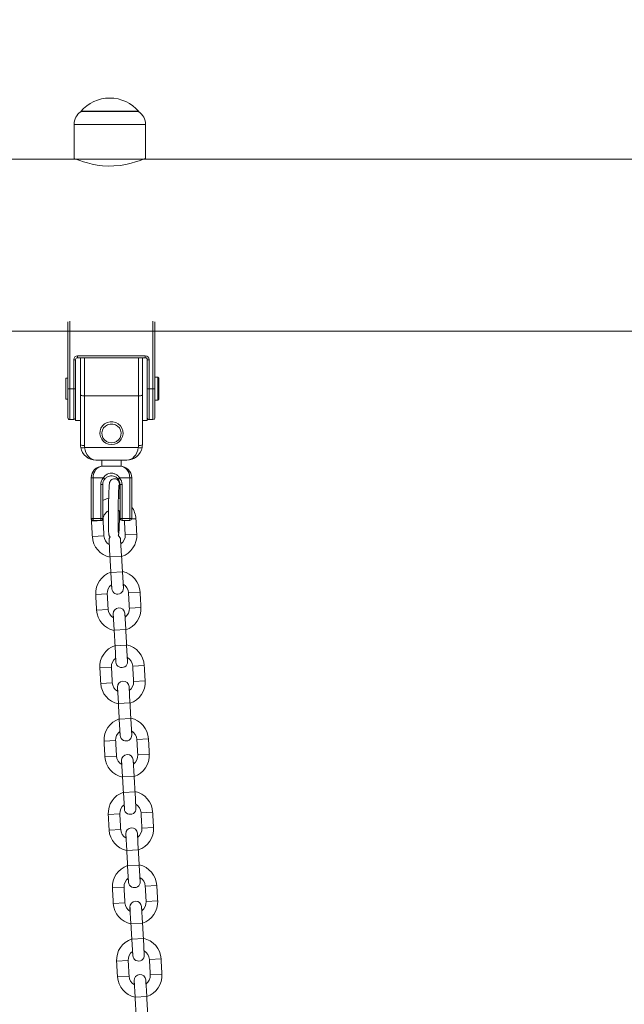
# Model space of a CAD drawing. Extents: x 136 to 310, y 71 to 224.
# Drawn here: x 221 to 224, y 199 to 204 of the extents above; entities that cross this region are included whole.
import ezdxf

# ---------------------------------------------------------------- set-up
doc = ezdxf.new("R2010")
doc.units = 0
doc.header["$LTSCALE"] = 25
doc.header["$MEASUREMENT"] = 0
doc.layers.get('0').update_dxf_attribs({"linetype": 'CONTINUOUS'})
doc.layers.get('DEFPOINTS').update_dxf_attribs({"linetype": 'CONTINUOUS'})
doc.layers.add('COTAS', color=7, linetype='CONTINUOUS')
doc.styles.add('ROMANS', font='romans')
doc.styles.get("Standard").update_dxf_attribs({"font": 'txt.shx'})
doc.dimstyles.get("Standard").update_dxf_attribs({"dimtxt": 0.18, "dimasz": 0.18, "dimexe": 0.18, "dimexo": 0.0625, "dimgap": 0.09, "dimtad": 0, "dimtih": 1, "dimtoh": 1, "dimdec": 4, "dimzin": 0, "dimdsep": 46, "dimtxsty": 'Standard', "dimcen": 0.09, "dimadec": 0, "dimazin": 0, "dimtfac": 1, "dimtdec": 4, "dimtofl": 0, "dimtmove": 0, "dimatfit": 3, "dimfxl": 0, "dimtolj": 1, "dimtzin": 0, "dimarcsym": 0})

# ---------------------------------------------------------------- blocks, each defined once
blk = doc.blocks.new('*D9')
at = {"layer": 'COTAS', "color": 0, "linetype": 'Continuous', "lineweight": -2, "ltscale": 40}
for p, q in [((188.4569, 198.0577), (188.4569, 213.375)), ((282.699, 197.877), (282.699, 213.375)), ((190.4569, 212.375), (230.1732, 212.375)), ((280.699, 212.375), (240.9827, 212.375))]:
    blk.add_line(p, q, dxfattribs=at)
at = {"layer": 'COTAS', "color": 0, "linetype": 'Continuous', "ltscale": 40}
for points in [[(190.4569, 212.7084), (190.4569, 212.0417), (188.4569, 212.375)], [(280.699, 212.7084), (280.699, 212.0417), (282.699, 212.375)]]:
    blk.add_solid(points, dxfattribs=at)
at = {"layer": 'DEFPOINTS', "color": 0, "linetype": 'Continuous', "ltscale": 40}
for p in [(282.699, 212.375), (188.4569, 197.0577), (282.699, 196.877)]:
    blk.add_point(p, dxfattribs=at)
at = {"layer": 'COTAS', "color": 7, "linetype": 'Continuous', "ltscale": 40, "insert": (235.578, 212.375), "char_height": 2.5, "attachment_point": 5, "style": 'ROMANS'}
blk.add_mtext('\\A1;9425', dxfattribs=at)

msp = doc.modelspace()

# ---------------------------------------------------------------- linework, layer by layer
at = {"color": 7, "linetype": 'Continuous', "lineweight": 15}
for p, q in [((221.59527, 203.27022), (221.89526, 203.27022)), ((221.60027, 203.27252), (221.89027, 203.27252)), ((221.93027, 203.20323), (221.56027, 203.20323)), ((221.52868, 201.83698), (221.52868, 202.18298)), ((221.53868, 202.1867), (221.53868, 201.83698)), ((221.96868, 201.83698), (221.96868, 202.18669)), ((221.97868, 202.18297), (221.97868, 201.83698)), ((221.52867, 202.1569), (221.52867, 201.89198)), ((221.55868, 201.83698), (221.55868, 201.98698)), ((221.55868, 201.98698), (221.56868, 201.98698)), ((221.56868, 201.98698), (221.56868, 201.83698)), ((221.57868, 202.00698), (221.92868, 202.00698)), ((221.92868, 201.99698), (221.57868, 201.99698)), ((221.94868, 201.98698), (221.93868, 201.98698)), ((221.93868, 201.90571), (221.93868, 201.98698)), ((221.93868, 201.98698), (221.93868, 201.98698)), ((221.94868, 201.98698), (221.94868, 201.83698)), ((221.52868, 201.83698), (221.53868, 201.83698)), ((221.53868, 201.83698), (221.55868, 201.83698)), ((221.55868, 201.83698), (221.56868, 201.83698)), ((221.94868, 201.83698), (221.93868, 201.83698)), ((221.94868, 201.83698), (221.96868, 201.83698)), ((221.97868, 201.83698), (221.96868, 201.83698)), ((221.59368, 201.54698), (221.59369, 201.80426)), ((221.61369, 201.80063), (221.61368, 201.54334)), ((221.61369, 201.80063), (221.89369, 201.80063)), ((221.89368, 201.54334), (221.89369, 201.80063)), ((221.91369, 201.80426), (221.91368, 201.54698)), ((221.53868, 201.67698), (221.55868, 201.67698)), ((221.94868, 201.67698), (221.96868, 201.67698)), ((221.59367, 201.67198), (221.59367, 201.54698)), ((221.59367, 201.54698), (221.59368, 201.54698)), ((221.61468, 201.53244), (221.89268, 201.53244)), ((221.67368, 201.46698), (221.67367, 201.46698)), ((221.83368, 201.46698), (221.67368, 201.46698)), ((221.70368, 201.43577), (221.70868, 201.43577)), ((221.70868, 201.43577), (221.75368, 201.43577)), ((221.70868, 201.43577), (221.70868, 201.43577)), ((221.75368, 201.43577), (221.79868, 201.43577)), ((221.79868, 201.43577), (221.80368, 201.43577)), ((221.64867, 201.37577), (221.64867, 201.16577)), ((221.64868, 201.37577), (221.64867, 201.37577)), ((221.64868, 201.16577), (221.64868, 201.37577)), ((221.65868, 201.37577), (221.64868, 201.37577)), ((221.65868, 201.37577), (221.65868, 201.16577)), ((221.71126, 201.37577), (221.65868, 201.37577)), ((221.84868, 201.37577), (221.79611, 201.37577)), ((221.84868, 201.16577), (221.84868, 201.37577)), ((221.85868, 201.37577), (221.84868, 201.37577)), ((221.85868, 201.37577), (221.85868, 201.16577)), ((221.69868, 201.16577), (221.69868, 201.34077)), ((221.70868, 201.34077), (221.69868, 201.34077)), ((221.70868, 201.34077), (221.70868, 201.16577)), ((221.79868, 201.34077), (221.79867, 201.34077)), ((221.79867, 201.34077), (221.79867, 201.26806)), ((221.79868, 201.34077), (221.80868, 201.34077)), ((221.79868, 201.16577), (221.79868, 201.34077)), ((221.80868, 201.34077), (221.80868, 201.16577)), ((221.64867, 201.16577), (221.64868, 201.16577)), ((221.65868, 201.16577), (221.64868, 201.16577)), ((221.64868, 201.16577), (221.64868, 201.16577)), ((221.64868, 201.16545), (221.64868, 201.16577)), ((221.65868, 201.16577), (221.69868, 201.16577)), ((221.70868, 201.16577), (221.69868, 201.16577)), ((221.79867, 201.20178), (221.79867, 201.16577)), ((221.79867, 201.16577), (221.79868, 201.16577)), ((221.79868, 201.16577), (221.80868, 201.16577)), ((221.79868, 201.16577), (221.79868, 201.16577)), ((221.80868, 201.16577), (221.84868, 201.16577)), ((221.85868, 201.16577), (221.84868, 201.16577)), ((221.88023, 201.16452), (221.85836, 201.16327)), ((221.65044, 201.1601), (221.6506, 201.15142)), ((221.6506, 201.15142), (221.71051, 201.15483)), ((221.69868, 201.15577), (221.65868, 201.15577)), ((221.65868, 201.15577), (221.65868, 201.15577)), ((221.80259, 201.15784), (221.80259, 201.15784)), ((221.80868, 201.15577), (221.80867, 201.15577)), ((221.84868, 201.15577), (221.80868, 201.15577)), ((221.80868, 201.15577), (221.80868, 201.15577)), ((221.80868, 201.15577), (221.80868, 201.15577)), ((221.65516, 201.07155), (221.71506, 201.07496)), ((221.88479, 201.08465), (221.82489, 201.08123)), ((221.74629, 200.96657), (221.74145, 201.05143)), ((221.74154, 201.0498), (221.74265, 201.03037)), ((221.80255, 201.03378), (221.80135, 201.05485)), ((221.80619, 200.96999), (221.80135, 201.05485)), ((221.80619, 200.96999), (221.74629, 200.96657)), ((221.81075, 200.89012), (221.75085, 200.8867)), ((221.75085, 200.8867), (221.75569, 200.80184)), ((221.81559, 200.80525), (221.81075, 200.89012)), ((221.75449, 200.8229), (221.75569, 200.80184)), ((221.81559, 200.80525), (221.81439, 200.82632)), ((221.67225, 200.77203), (221.73216, 200.77545)), ((221.90188, 200.78514), (221.84198, 200.78172)), ((221.67681, 200.69216), (221.73671, 200.69558)), ((221.76794, 200.58718), (221.7631, 200.67205)), ((221.76319, 200.67042), (221.7643, 200.65098)), ((221.8242, 200.6544), (221.823, 200.67547)), ((221.82784, 200.5906), (221.823, 200.67547)), ((221.90644, 200.70527), (221.84654, 200.70185)), ((221.82784, 200.5906), (221.76794, 200.58718)), ((221.8324, 200.51073), (221.7725, 200.50731)), ((221.7725, 200.50731), (221.77734, 200.42245)), ((221.83724, 200.42587), (221.8324, 200.51073)), ((221.77614, 200.44352), (221.77734, 200.42245)), ((221.83724, 200.42587), (221.83604, 200.44693)), ((221.92353, 200.40575), (221.86363, 200.40234)), ((221.6939, 200.39265), (221.75381, 200.39607)), ((221.69846, 200.31278), (221.75836, 200.3162)), ((221.92809, 200.32588), (221.86819, 200.32247)), ((221.78959, 200.2078), (221.78475, 200.29266)), ((221.78484, 200.29103), (221.78595, 200.2716)), ((221.84585, 200.27502), (221.84465, 200.29608)), ((221.84949, 200.21122), (221.84465, 200.29608)), ((221.84949, 200.21122), (221.78959, 200.2078)), ((221.85405, 200.13135), (221.79415, 200.12793)), ((221.79415, 200.12793), (221.79899, 200.04307)), ((221.85889, 200.04649), (221.85405, 200.13135)), ((221.79779, 200.06413), (221.79899, 200.04307)), ((221.85889, 200.04649), (221.85769, 200.06755)), ((221.71555, 200.01327), (221.77546, 200.01669)), ((221.94518, 200.02637), (221.88528, 200.02295)), ((221.94974, 199.9465), (221.88984, 199.94308)), ((221.72011, 199.9334), (221.78001, 199.93682)), ((221.81124, 199.82842), (221.8064, 199.91328)), ((221.80649, 199.91165), (221.8076, 199.89222)), ((221.8675, 199.89564), (221.8663, 199.9167)), ((221.87114, 199.83184), (221.8663, 199.9167)), ((221.87114, 199.83184), (221.81124, 199.82842)), ((221.8757, 199.75197), (221.8158, 199.74855)), ((221.8158, 199.74855), (221.82064, 199.66369)), ((221.88054, 199.66711), (221.8757, 199.75197)), ((221.88054, 199.66711), (221.87934, 199.68817)), ((221.7372, 199.63389), (221.79711, 199.6373)), ((221.81944, 199.68475), (221.82064, 199.66369)), ((221.96683, 199.64699), (221.90693, 199.64357)), ((221.74176, 199.55402), (221.80166, 199.55743)), ((221.88915, 199.51625), (221.88795, 199.53732)), ((221.89279, 199.45245), (221.88795, 199.53732)), ((221.97139, 199.56712), (221.91148, 199.5637)), ((221.83289, 199.44904), (221.82805, 199.5339)), ((221.82814, 199.53227), (221.82925, 199.51284)), ((221.89279, 199.45245), (221.83289, 199.44904)), ((221.89735, 199.37258), (221.83745, 199.36917)), ((221.83745, 199.36917), (221.84229, 199.2843)), ((221.90219, 199.28772), (221.89735, 199.37258)), ((221.84109, 199.30537), (221.84229, 199.2843)), ((221.90219, 199.28772), (221.90099, 199.30879)), ((221.75885, 199.2545), (221.81876, 199.25792)), ((221.98848, 199.26761), (221.92858, 199.26419)), ((221.76341, 199.17463), (221.82331, 199.17805)), ((221.99304, 199.18774), (221.93313, 199.18432)), ((221.85454, 199.06965), (221.8497, 199.15452)), ((221.84979, 199.15289), (221.8509, 199.13345)), ((221.9108, 199.13687), (221.9096, 199.15793)), ((221.91444, 199.07307), (221.9096, 199.15793)), ((221.91444, 199.07307), (221.85454, 199.06965)), ((221.919, 198.9932), (221.8591, 198.98978)), ((221.8591, 198.98978), (221.86394, 198.90492)), ((221.92384, 198.90834), (221.919, 198.9932)), ((221.86274, 198.92599), (221.86394, 198.90492)), ((221.92384, 198.90834), (221.92264, 198.9294)), ((221.7805, 198.87512), (221.84041, 198.87854)), ((222.01013, 198.88822), (221.95023, 198.88481)), ((221.78506, 198.79525), (221.84496, 198.79867)), ((221.87619, 198.69027), (221.87135, 198.77513)), ((221.87144, 198.7735), (221.87255, 198.75407)), ((221.93245, 198.75749), (221.93125, 198.77855)), ((221.93609, 198.69369), (221.93125, 198.77855)), ((222.01469, 198.80835), (221.95478, 198.80494)), ((221.93609, 198.69369), (221.87619, 198.69027))]:
    msp.add_line(p, q, dxfattribs=at)
at = {"color": 7, "linetype": 'Continuous', "lineweight": 15, "flags": 128}
for points in [[(221.92992, 203.02828), (221.92844, 203.02767), (221.92231, 203.0252), (221.91174, 203.02111), (221.89711, 203.01581), (221.87835, 203.00964), (221.8552, 203.00305), (221.82814, 202.99684), (221.79896, 202.99204), (221.76693, 202.98911), (221.73757, 202.98861), (221.70752, 202.99027), (221.68066, 202.99361), (221.6548, 202.99842), (221.63049, 203.00433), (221.6086, 203.01076), (221.58956, 203.01716), (221.57453, 203.02273), (221.56502, 203.02648), (221.56052, 203.02831), (221.56027, 203.02842), (221.56027, 203.02842)], [(221.57868, 202.00698), (221.57868, 202.00503), (221.57868, 202.00315), (221.57868, 202.00142), (221.57868, 201.99991), (221.57868, 201.99866), (221.57868, 201.99774), (221.57868, 201.99717), (221.57868, 201.99698)], [(221.59367, 201.99698), (221.59367, 201.99571), (221.59367, 201.98229), (221.59367, 201.966), (221.59367, 201.94719), (221.59367, 201.9262), (221.59367, 201.90347), (221.59367, 201.87943), (221.59367, 201.85455), (221.59367, 201.82933), (221.59367, 201.80426)], [(221.59369, 201.80426), (221.59369, 201.82933), (221.59369, 201.85455), (221.59369, 201.87943), (221.59369, 201.90347), (221.59368, 201.9262), (221.59368, 201.94719), (221.59368, 201.966), (221.59368, 201.98229), (221.59368, 201.99571), (221.59368, 201.99698)], [(221.59368, 201.67198), (221.59368, 201.67209), (221.59368, 201.67472), (221.59368, 201.68081), (221.59368, 201.69023), (221.59368, 201.70278), (221.59368, 201.71819), (221.59368, 201.73613), (221.59368, 201.75622), (221.59368, 201.77803), (221.59368, 201.8011), (221.59369, 201.82493), (221.59369, 201.84902), (221.59368, 201.87285), (221.59368, 201.89592), (221.59368, 201.91773), (221.59368, 201.93782), (221.59368, 201.95576), (221.59368, 201.97117), (221.59368, 201.98372), (221.59368, 201.99314), (221.59368, 201.99698)], [(221.61368, 201.99698), (221.61368, 201.99319), (221.61368, 201.97497), (221.61368, 201.95425), (221.61369, 201.9314), (221.61369, 201.90683), (221.61369, 201.88099), (221.61369, 201.85436), (221.61369, 201.8274), (221.61369, 201.80063)], [(221.89369, 201.80063), (221.89369, 201.8274), (221.89369, 201.85436), (221.89369, 201.88099), (221.89369, 201.90683), (221.89369, 201.9314), (221.89368, 201.95425), (221.89368, 201.97497), (221.89368, 201.99319), (221.89368, 201.99698)], [(221.91368, 201.99698), (221.91368, 201.99571), (221.91368, 201.98229), (221.91368, 201.966), (221.91368, 201.94719), (221.91368, 201.9262), (221.91369, 201.90347), (221.91369, 201.87943), (221.91369, 201.85455), (221.91369, 201.82933), (221.91369, 201.80426)], [(221.92868, 202.00698), (221.92868, 202.00503), (221.92868, 202.00315), (221.92868, 202.00142), (221.92868, 201.99991), (221.92868, 201.99866), (221.92868, 201.99774), (221.92868, 201.99717), (221.92868, 201.99698)], [(221.93868, 201.98698), (221.93868, 201.98372), (221.93868, 201.97117), (221.93868, 201.95576), (221.93868, 201.93782), (221.93868, 201.91773), (221.93868, 201.89592), (221.93868, 201.87285), (221.93869, 201.84902), (221.93869, 201.82493), (221.93868, 201.8011), (221.93868, 201.77803), (221.93868, 201.75622), (221.93868, 201.73613), (221.93868, 201.71819), (221.93868, 201.70278), (221.93868, 201.69023), (221.93868, 201.68081), (221.93868, 201.67472), (221.93868, 201.67209), (221.93868, 201.67198)], [(221.51868, 201.83698), (221.51868, 201.85121), (221.51868, 201.86448), (221.51868, 201.87587), (221.51868, 201.88461), (221.51868, 201.8901), (221.51868, 201.89198), (221.51868, 201.8901), (221.51868, 201.88461), (221.51868, 201.87587), (221.51867, 201.86448), (221.51867, 201.85121), (221.51867, 201.83698), (221.51867, 201.82274), (221.51867, 201.80948), (221.51868, 201.79809), (221.51868, 201.78934), (221.51868, 201.78385), (221.51868, 201.78198), (221.51868, 201.78385), (221.51868, 201.78934), (221.51868, 201.79809), (221.51868, 201.80948), (221.51868, 201.82274), (221.51868, 201.83698)], [(221.52868, 201.83698), (221.52868, 201.85121), (221.52868, 201.86448), (221.52868, 201.87587), (221.52868, 201.88461), (221.52868, 201.8901), (221.52868, 201.89198)], [(221.56868, 201.90571), (221.56868, 201.89592), (221.56868, 201.87285), (221.56869, 201.84902), (221.56869, 201.82493), (221.56868, 201.8011), (221.56868, 201.77803), (221.56868, 201.75622), (221.56868, 201.73613), (221.56868, 201.71819), (221.56868, 201.70278), (221.56868, 201.69023), (221.56868, 201.68081), (221.56868, 201.67472), (221.56868, 201.67209), (221.56868, 201.67297), (221.56868, 201.67734), (221.56867, 201.68178)], [(221.99368, 201.77698), (221.99368, 201.77804), (221.99368, 201.78269), (221.99368, 201.79075), (221.99368, 201.80171), (221.99368, 201.81489), (221.99368, 201.82946), (221.99368, 201.8445), (221.99368, 201.85906), (221.99368, 201.87224), (221.99368, 201.88321), (221.99368, 201.89127), (221.99368, 201.89591), (221.99368, 201.89698)], [(221.99868, 201.89198), (221.99868, 201.8901), (221.99868, 201.88461), (221.99868, 201.87587), (221.99868, 201.86448), (221.99868, 201.85121), (221.99868, 201.83698), (221.99868, 201.82274), (221.99868, 201.80948), (221.99868, 201.79809), (221.99868, 201.78934), (221.99868, 201.78385), (221.99868, 201.78198), (221.99868, 201.78198)], [(221.51868, 201.83698), (221.51868, 201.84724), (221.51868, 201.85626), (221.51868, 201.86296), (221.51868, 201.86652), (221.51868, 201.86652), (221.51868, 201.86296), (221.51868, 201.85626), (221.51868, 201.84724), (221.51868, 201.83698), (221.51868, 201.82672), (221.51868, 201.81769), (221.51868, 201.811), (221.51868, 201.80743), (221.51868, 201.80743), (221.51868, 201.811), (221.51868, 201.81769), (221.51868, 201.82672), (221.51868, 201.83698)], [(221.52867, 201.83698), (221.52867, 201.81351), (221.52867, 201.79062), (221.52867, 201.76888), (221.52867, 201.74881), (221.52867, 201.73091), (221.52867, 201.71562), (221.52867, 201.70333), (221.52867, 201.69432), (221.52868, 201.68882), (221.52868, 201.68698)], [(221.52868, 201.68698), (221.52868, 201.68882), (221.52868, 201.69432), (221.52868, 201.70333), (221.52868, 201.71562), (221.52868, 201.73091), (221.52868, 201.74881), (221.52868, 201.76888), (221.52868, 201.79062), (221.52868, 201.81351), (221.52868, 201.83698)], [(221.52868, 201.78198), (221.52868, 201.78385), (221.52868, 201.78934), (221.52868, 201.79809), (221.52868, 201.80948), (221.52868, 201.82274), (221.52868, 201.83698)], [(221.53868, 201.83698), (221.53868, 201.81195), (221.53868, 201.78753), (221.53868, 201.76434), (221.53868, 201.74293), (221.53868, 201.72384), (221.53868, 201.70753), (221.53868, 201.69442), (221.53868, 201.68481), (221.53868, 201.67895), (221.53868, 201.67698)], [(221.55868, 201.67698), (221.55868, 201.67895), (221.55868, 201.68481), (221.55868, 201.69442), (221.55868, 201.70753), (221.55868, 201.72384), (221.55868, 201.74293), (221.55868, 201.76434), (221.55868, 201.78753), (221.55868, 201.81195), (221.55868, 201.83698)], [(221.94868, 201.83698), (221.94868, 201.81195), (221.94868, 201.78753), (221.94868, 201.76434), (221.94868, 201.74293), (221.94868, 201.72384), (221.94868, 201.70753), (221.94868, 201.69442), (221.94868, 201.68481), (221.94868, 201.67895), (221.94868, 201.67698)], [(221.96868, 201.67698), (221.96868, 201.67895), (221.96868, 201.68481), (221.96868, 201.69442), (221.96868, 201.70753), (221.96868, 201.72384), (221.96868, 201.74293), (221.96868, 201.76434), (221.96868, 201.78753), (221.96868, 201.81195), (221.96868, 201.83698)], [(221.97868, 201.83698), (221.97868, 201.81351), (221.97868, 201.79062), (221.97868, 201.76888), (221.97868, 201.74881), (221.97868, 201.73091), (221.97868, 201.71562), (221.97868, 201.70333), (221.97868, 201.69432), (221.97868, 201.68882), (221.97868, 201.68698)], [(221.75398, 201.54811), (221.7689, 201.54997), (221.78288, 201.55541), (221.79505, 201.5641), (221.80464, 201.5755), (221.81104, 201.58888), (221.81386, 201.60341), (221.81291, 201.61817), (221.80827, 201.63224), (221.80021, 201.64472), (221.78924, 201.65485), (221.77606, 201.66197), (221.7615, 201.66565), (221.74646, 201.66565), (221.73189, 201.66197), (221.71871, 201.65485), (221.70775, 201.64472), (221.69969, 201.63224), (221.69504, 201.61817), (221.6941, 201.60341), (221.69691, 201.58888), (221.70332, 201.5755), (221.7129, 201.5641), (221.72507, 201.55541), (221.73905, 201.54997), (221.75398, 201.54811)], [(221.75398, 201.55613), (221.76747, 201.55795), (221.77996, 201.56329), (221.79052, 201.57174), (221.79837, 201.58268), (221.80293, 201.59529), (221.80386, 201.60865), (221.80109, 201.62176), (221.79483, 201.63365), (221.78553, 201.64344), (221.7739, 201.65039), (221.76079, 201.65401), (221.74717, 201.65401), (221.73406, 201.65039), (221.72242, 201.64344), (221.71313, 201.63365), (221.70686, 201.62176), (221.70409, 201.60865), (221.70502, 201.59529), (221.70958, 201.58268), (221.71744, 201.57174), (221.728, 201.56329), (221.74049, 201.55795), (221.75398, 201.55613)], [(221.71897, 201.36941), (221.71882, 201.36953), (221.71838, 201.36989), (221.71767, 201.37048), (221.71671, 201.37127), (221.71554, 201.37224), (221.71421, 201.37334), (221.71276, 201.37453), (221.71126, 201.37577)], [(221.78839, 201.36941), (221.78854, 201.36953), (221.78898, 201.36989), (221.78969, 201.37048), (221.79065, 201.37127), (221.79182, 201.37224), (221.79316, 201.37334), (221.7946, 201.37453), (221.79611, 201.37577)], [(221.64868, 201.26577), (221.64868, 201.2783), (221.64868, 201.28971), (221.64868, 201.299), (221.64868, 201.30533), (221.64868, 201.30815), (221.64868, 201.30721), (221.64868, 201.30258), (221.64868, 201.29468), (221.64868, 201.28421), (221.64868, 201.27211), (221.64868, 201.25944), (221.64868, 201.24733), (221.64868, 201.23686), (221.64868, 201.22897), (221.64868, 201.22434), (221.64868, 201.22339), (221.64868, 201.22621), (221.64868, 201.23254), (221.64868, 201.24183), (221.64868, 201.25325), (221.64868, 201.26577)], [(221.73911, 201.26992), (221.7277, 201.26661), (221.70868, 201.25799)], [(221.79867, 201.26806), (221.79054, 201.27019), (221.78974, 201.27037)], [(221.79868, 201.30827), (221.79868, 201.30638), (221.79868, 201.30089), (221.79868, 201.29227), (221.79868, 201.2813), (221.79868, 201.26895), (221.79868, 201.26805)], [(221.79868, 201.23567), (221.79868, 201.24452), (221.79868, 201.25632), (221.79868, 201.26895), (221.79868, 201.2813), (221.79868, 201.29227), (221.79868, 201.30089), (221.79868, 201.30638), (221.79868, 201.30827)], [(221.64868, 201.17501), (221.64868, 201.17592), (221.64868, 201.17663), (221.64868, 201.17607)], [(221.64868, 201.17607), (221.64868, 201.17592), (221.64868, 201.17384), (221.64868, 201.17042), (221.64868, 201.16577)], [(221.64868, 201.16577), (221.64868, 201.17042), (221.64868, 201.17384), (221.64868, 201.17501)], [(221.65868, 201.15577), (221.65868, 201.15596), (221.65868, 201.15653), (221.65868, 201.15746), (221.65868, 201.1587), (221.65868, 201.16022), (221.65868, 201.16195), (221.65868, 201.16382), (221.65868, 201.16577)], [(221.69868, 201.16577), (221.69868, 201.16382), (221.69868, 201.16195), (221.69868, 201.16022), (221.69868, 201.1587), (221.69868, 201.15746), (221.69868, 201.15653), (221.69868, 201.15596), (221.69868, 201.15577)], [(221.78876, 201.20777), (221.79332, 201.20537), (221.79867, 201.20178)], [(221.79868, 201.16577), (221.79868, 201.16615), (221.79868, 201.16641), (221.79868, 201.16657), (221.79868, 201.16663), (221.79868, 201.16657), (221.79868, 201.16641), (221.79868, 201.16615), (221.79868, 201.16577)], [(221.80868, 201.15577), (221.80868, 201.15596), (221.80868, 201.15653), (221.80868, 201.15746), (221.80868, 201.1587), (221.80868, 201.16022), (221.80868, 201.16195), (221.80868, 201.16382), (221.80868, 201.16577)], [(221.84868, 201.15577), (221.84868, 201.15596), (221.84868, 201.15653), (221.84868, 201.15746), (221.84868, 201.1587), (221.84868, 201.16022), (221.84868, 201.16195), (221.84868, 201.16382), (221.84868, 201.16577)], [(221.74651, 201.06988), (221.74267, 201.06178), (221.74145, 201.05143)]]:
    msp.add_lwpolyline(points, dxfattribs=at)
at = {"color": 7, "linetype": 'Continuous', "lineweight": 15}
for centre, radius, start, end in [((221.74527, 203.14451), 0.19571, 39.96621, 140.03379), ((221.64027, 203.20323), 0.08, 124.22887, 180), ((221.85027, 203.20323), 0.08, 0, 55.77113), ((221.57868, 201.98698), 0.02, 90, 179.72376), ((221.57868, 201.98698), 0.01, 90, 179.72376), ((221.92868, 201.98698), 0.02, 0.27624, 90), ((221.92868, 201.98698), 0.01, 0.27624, 90), ((221.60885, 201.83087), 0.03063, 240.31544, 279.08307), ((221.89852, 201.83086), 0.03062, 260.91346, 299.68993), ((221.53868, 201.68698), 0.01, 179.72376, 270), ((221.55868, 201.68698), 0.01, 270, 338.08936), ((221.94868, 201.68698), 0.01, 179.72376, 270), ((221.96868, 201.68698), 0.01, 270, 338.08936), ((221.60885, 201.57358), 0.03063, 240.31544, 279.08307), ((221.60485, 201.56056), 0.0298, 250.72976, 289.27024), ((221.90252, 201.56056), 0.02979, 250.72691, 289.27309), ((221.89852, 201.57357), 0.03062, 260.91346, 299.68993), ((221.75368, 201.34077), 0.055, 140.47832, 179.72376), ((221.75368, 201.34077), 0.045, 140.47832, 179.72376), ((221.75367, 201.34077), 0.045, 0.27624, 39.52168), ((221.75368, 201.34077), 0.045, 0.27624, 39.52168), ((221.75368, 201.34077), 0.055, 0.27624, 39.52168), ((221.76542, 201.15797), 0.115, 3.26608, 35.81131), ((221.65867, 201.16577), 0.01, 179.72376, 214.56307), ((221.65868, 201.16577), 0.01, 179.72376, 270), ((221.65868, 201.16577), 0.01, 179.72376, 270), ((221.69868, 201.16577), 0.01, 270, 0.27624), ((221.76542, 201.15797), 0.055, 120.16024, 183.26608), ((221.80868, 201.16577), 0.01, 179.72376, 270), ((221.84868, 201.16577), 0.01, 270, 0.27624), ((221.80867, 201.16577), 0.01, 227.97585, 270), ((221.76998, 201.0781), 0.115, 183.26608, 258.14441), ((221.76998, 201.0781), 0.055, 183.26608, 240.21077), ((221.7714, 201.05314), 0.03, 3.26608, 53.39495), ((221.76998, 201.0781), 0.055, 306.32124, 3.26608), ((221.76998, 201.0781), 0.115, 288.38774, 3.26608), ((221.78707, 200.77859), 0.115, 108.38774, 183.26608), ((221.78707, 200.77859), 0.115, 3.26608, 78.14441), ((221.78707, 200.77859), 0.055, 126.32181, 183.26608), ((221.78707, 200.77859), 0.055, 3.26608, 60.21058), ((221.78564, 200.80354), 0.03, 183.26608, 3.26608), ((221.79162, 200.69872), 0.115, 183.26608, 258.14441), ((221.79162, 200.69872), 0.055, 183.26608, 240.21035), ((221.79305, 200.67376), 0.03, 3.26608, 183.26608), ((221.79162, 200.69872), 0.055, 306.32181, 3.26608), ((221.79162, 200.69872), 0.115, 288.38774, 3.26608), ((221.80872, 200.3992), 0.115, 108.38774, 183.26608), ((221.80872, 200.3992), 0.115, 3.26608, 78.14441), ((221.80872, 200.3992), 0.055, 126.32181, 183.26608), ((221.80729, 200.42416), 0.03, 183.26608, 3.26608), ((221.80872, 200.3992), 0.055, 3.26608, 60.21049), ((221.81327, 200.31933), 0.115, 183.26608, 258.14441), ((221.81327, 200.31933), 0.055, 183.26608, 240.21035), ((221.8147, 200.29437), 0.03, 3.26608, 183.26608), ((221.81327, 200.31933), 0.055, 306.32181, 3.26608), ((221.81327, 200.31933), 0.115, 288.38774, 3.26608), ((221.83037, 200.01982), 0.115, 108.38774, 183.26608), ((221.83037, 200.01982), 0.115, 3.26608, 78.14441), ((221.83037, 200.01982), 0.055, 126.32181, 183.26608), ((221.82894, 200.04478), 0.03, 183.26608, 3.26608), ((221.83037, 200.01982), 0.055, 3.26608, 60.21054), ((221.83635, 199.91499), 0.03, 3.26608, 183.26608), ((221.83492, 199.93995), 0.055, 306.3213, 3.26608), ((221.83492, 199.93995), 0.115, 288.38774, 3.26608), ((221.83492, 199.93995), 0.115, 183.26608, 258.14441), ((221.83492, 199.93995), 0.055, 183.26608, 240.21035), ((221.85202, 199.64044), 0.115, 108.38774, 183.26608), ((221.85202, 199.64044), 0.115, 3.26608, 78.14441), ((221.85202, 199.64044), 0.055, 3.26608, 60.21035), ((221.85202, 199.64044), 0.055, 126.32181, 183.26608), ((221.85059, 199.6654), 0.03, 183.26608, 3.26608), ((221.85657, 199.56057), 0.115, 183.26608, 258.14441), ((221.85657, 199.56057), 0.055, 183.26608, 240.21035), ((221.858, 199.53561), 0.03, 3.26608, 183.26608), ((221.85657, 199.56057), 0.055, 306.3216, 3.26608), ((221.85657, 199.56057), 0.115, 288.38774, 3.26608), ((221.87367, 199.26105), 0.115, 108.38774, 183.26608), ((221.87367, 199.26105), 0.115, 3.26608, 78.14441), ((221.87367, 199.26105), 0.055, 126.32181, 183.26608), ((221.87224, 199.28601), 0.03, 183.26608, 3.26608), ((221.87367, 199.26105), 0.055, 3.26608, 60.21038), ((221.87822, 199.18118), 0.055, 183.26608, 240.21035), ((221.87965, 199.15622), 0.03, 3.26608, 183.26608), ((221.87822, 199.18118), 0.055, 306.32197, 3.26608), ((221.87822, 199.18118), 0.115, 288.38774, 3.26608), ((221.87822, 199.18118), 0.115, 183.26608, 258.14441), ((221.89532, 198.88167), 0.115, 108.38774, 183.26608), ((221.89532, 198.88167), 0.115, 3.26608, 78.14441), ((221.89532, 198.88167), 0.055, 126.32181, 183.26608), ((221.89532, 198.88167), 0.055, 3.26608, 60.21002), ((221.89389, 198.90663), 0.03, 183.26608, 3.26608), ((221.89987, 198.8018), 0.115, 183.26608, 258.14441), ((221.89987, 198.8018), 0.055, 183.26608, 240.21035), ((221.9013, 198.77684), 0.03, 3.26608, 183.26608), ((221.89987, 198.8018), 0.055, 306.32181, 3.26608), ((221.89987, 198.8018), 0.115, 288.38774, 3.26608)]:
    msp.add_arc(centre, radius, start, end, dxfattribs=at)
for centre, major_axis, ratio, start_param, end_param in [((221.67367, 201.54698), (-0.05656, 0.05657), 0.9999933, 0.7854868, 0.9682554), ((221.67368, 201.54698), (0.05656, 0.05657), 0.9999933, 2.3561059, 2.5388745), ((221.67367, 201.54698), (0.08, 0), 0.9999638, 3.3243613, 4.712389), ((221.67368, 201.54698), (0, 0.08), 0.9999638, 1.7535649, 3.1415927), ((221.67368, 201.54334), (0.04242, 0.04243), 0.9999911, 2.356127, 2.5388957), ((221.67368, 201.54698), (0, 0.08), 0.7499518, 1.7535649, 3.1415927), ((221.83368, 201.54698), (0, 0.08), 0.7500482, 3.1415927, 4.5296204), ((221.83368, 201.54698), (0.08, 0), 0.9999638, 4.712389, 6.1004167), ((221.83368, 201.54334), (0.04242, 0.04243), 0.9999911, 5.3149511, 5.4977197), ((221.83368, 201.54698), (0.05656, 0.05657), 0.9999933, 5.3149299, 5.4976985), ((221.70867, 201.37577), (0.06, 0), 0.9999598, 1.5707963, 3.1415927), ((221.70868, 201.37577), (0, 0.06), 0.9999598, 6.2831853, 7.8539816), ((221.70868, 201.37577), (0, 0.06), 0.8332851, 0, 1.5707963), ((221.79868, 201.37577), (0, 0.06), 0.8333815, 4.712389, 6.2831853), ((221.79868, 201.37577), (0.06, 0), 0.9999598, 6.2831853, 7.8539816), ((221.80868, 201.16577), (0.01, 0), 0.9999518, 4.057732, 4.712389), ((221.80868, 201.16577), (0, 0.01), 0.9999518, 2.4869357, 3.1415927)]:
    msp.add_ellipse(centre, major_axis=major_axis, ratio=ratio, start_param=start_param, end_param=end_param, dxfattribs=at)
for points in [[(221.59527, 203.27022), (221.59527, 203.26938)], [(221.89527, 203.26938), (221.89527, 203.27022)], [(221.56027, 203.20323), (221.56027, 203.02842)], [(221.93027, 203.02828), (221.93027, 203.20323)], [(226.56084, 203.02392), (210.91958, 203.02392)], [(210.97084, 202.13492), (226.52084, 202.13492)], [(221.52868, 201.89198), (221.51868, 201.89198)], [(221.99368, 201.89698), (221.97868, 201.89698)], [(221.99868, 201.89198), (221.99368, 201.89698)], [(221.51868, 201.78198), (221.52868, 201.78198)], [(221.97868, 201.77698), (221.99368, 201.77698)], [(221.99368, 201.77698), (221.99868, 201.78198)], [(221.56792, 201.68325), (221.56803, 201.68354)], [(221.97792, 201.68325), (221.97803, 201.68354)], [(221.56868, 201.67198), (221.59368, 201.67198)], [(221.91368, 201.67198), (221.93868, 201.67198)], [(221.70368, 201.46698), (221.70368, 201.43577)], [(221.80368, 201.43577), (221.80368, 201.46698)], [(221.88479, 201.08465), (221.88023, 201.16452)], [(221.6506, 201.15142), (221.65516, 201.07155)], [(221.71506, 201.07496), (221.71051, 201.15483)], [(221.82063, 201.15577), (221.82489, 201.08123)], [(221.74629, 200.96657), (221.75085, 200.8867)], [(221.81075, 200.89012), (221.80619, 200.96999)], [(221.67225, 200.77203), (221.67681, 200.69216)], [(221.73671, 200.69558), (221.73216, 200.77545)], [(221.84198, 200.78172), (221.84654, 200.70185)], [(221.90644, 200.70527), (221.90188, 200.78514)], [(221.76794, 200.58718), (221.7725, 200.50731)], [(221.8324, 200.51073), (221.82784, 200.5906)], [(221.86363, 200.40234), (221.86819, 200.32247)], [(221.92809, 200.32588), (221.92353, 200.40575)], [(221.6939, 200.39265), (221.69846, 200.31278)], [(221.75836, 200.3162), (221.75381, 200.39607)], [(221.78959, 200.2078), (221.79415, 200.12793)], [(221.85405, 200.13135), (221.84949, 200.21122)], [(221.71555, 200.01327), (221.72011, 199.9334)], [(221.78001, 199.93682), (221.77546, 200.01669)], [(221.88528, 200.02295), (221.88984, 199.94308)], [(221.94974, 199.9465), (221.94518, 200.02637)], [(221.81124, 199.82842), (221.8158, 199.74855)], [(221.8757, 199.75197), (221.87114, 199.83184)], [(221.80166, 199.55743), (221.79711, 199.6373)], [(221.90693, 199.64357), (221.91148, 199.5637)], [(221.97139, 199.56712), (221.96683, 199.64699)], [(221.7372, 199.63389), (221.74176, 199.55402)], [(221.83289, 199.44904), (221.83745, 199.36917)], [(221.89735, 199.37258), (221.89279, 199.45245)], [(221.75885, 199.2545), (221.76341, 199.17463)], [(221.82331, 199.17805), (221.81876, 199.25792)], [(221.92858, 199.26419), (221.93313, 199.18432)], [(221.99304, 199.18774), (221.98848, 199.26761)], [(221.85454, 199.06965), (221.8591, 198.98978)], [(221.919, 198.9932), (221.91444, 199.07307)], [(221.7805, 198.87512), (221.78506, 198.79525)], [(221.84496, 198.79867), (221.84041, 198.87854)], [(221.95023, 198.88481), (221.95478, 198.80494)], [(222.01469, 198.80835), (222.01013, 198.88822)], [(221.87619, 198.69027), (221.88075, 198.6104)], [(221.94065, 198.61382), (221.93609, 198.69369)]]:
    msp.add_open_spline(points, degree=1, dxfattribs=at)
for points, knots in [([(221.52934, 201.68354), (221.52959, 201.68292), (221.53026, 201.68125), (221.53228, 201.67907), (221.53526, 201.67732), (221.53753, 201.67709), (221.53868, 201.67698)], [0, 0, 0, 0, 0.1650373, 0.4417036, 0.7177557, 1, 1, 1, 1]), ([(221.93934, 201.68354), (221.93959, 201.68292), (221.94026, 201.68125), (221.94228, 201.67907), (221.94526, 201.67732), (221.94753, 201.67709), (221.94868, 201.67698)], [0, 0, 0, 0, 0.1650373, 0.4417036, 0.7177557, 1, 1, 1, 1]), ([(221.71126, 201.37577), (221.71516, 201.38055), (221.72296, 201.3901), (221.73834, 201.39812), (221.7542, 201.40057), (221.76882, 201.39801), (221.78253, 201.39091), (221.79125, 201.38256), (221.79535, 201.37684), (221.79611, 201.37577)], [0, 0, 0, 0, 0.180822, 0.3617393, 0.504748, 0.6478817, 0.7922204, 0.9613886, 1, 1, 1, 1]), ([(221.78839, 201.36941), (221.78502, 201.3728), (221.77828, 201.37957), (221.76469, 201.38519), (221.75003, 201.38644), (221.73593, 201.38286), (221.72567, 201.37673), (221.7207, 201.3713), (221.71897, 201.36941)], [0, 0, 0, 0, 0.1796125, 0.3583319, 0.5513451, 0.7227677, 0.9034707, 1, 1, 1, 1]), ([(221.79674, 201.26835), (221.79674, 201.27357), (221.79673, 201.28498), (221.7966, 201.30072), (221.79636, 201.31547), (221.79601, 201.32791), (221.79555, 201.33797), (221.79505, 201.34444), (221.79446, 201.34876), (221.79359, 201.35261), (221.79185, 201.35712), (221.78864, 201.36217), (221.7834, 201.36698), (221.77621, 201.3704), (221.76778, 201.37137), (221.75986, 201.36955), (221.75364, 201.36587), (221.74939, 201.36159), (221.74673, 201.35736), (221.74524, 201.35382), (221.74437, 201.35085), (221.74375, 201.34781), (221.7431, 201.34332), (221.74267, 201.3383), (221.74239, 201.33503)], [0, 0, 0, 0, 0.0666827, 0.1456406, 0.22482605, 0.30445419, 0.38506755, 0.46855008, 0.51723235, 0.54626116, 0.56831116, 0.59311449, 0.62109275, 0.65233336, 0.68539604, 0.71864074, 0.74593113, 0.76971321, 0.79098656, 0.81011152, 0.83060679, 0.86065148, 0.90902023, 1, 1, 1, 1]), ([(221.74239, 201.33503), (221.74227, 201.33332), (221.7419, 201.32822), (221.74131, 201.31779), (221.74064, 201.30307), (221.74004, 201.28642), (221.7395, 201.26819), (221.73903, 201.24876), (221.73865, 201.22858), (221.73836, 201.20811), (221.73817, 201.18785), (221.73808, 201.16826), (221.7381, 201.1498), (221.73822, 201.13291), (221.73845, 201.11795), (221.73879, 201.10523), (221.73923, 201.09491), (221.73971, 201.08828), (221.74026, 201.084), (221.74089, 201.08066), (221.74213, 201.0768), (221.74405, 201.07268), (221.74609, 201.07051), (221.74687, 201.06968)], [0, 0, 0, 0, 0.0302737, 0.0902268, 0.1487513, 0.2066111, 0.2641895, 0.321631, 0.3790035, 0.4363459, 0.4936859, 0.5510412, 0.6084399, 0.6659227, 0.72356, 0.7814949, 0.840079, 0.9004753, 0.934568, 0.9557144, 0.9737811, 0.9899789, 1, 1, 1, 1]), ([(221.78967, 201.09185), (221.78967, 201.09184), (221.78972, 201.09156), (221.78953, 201.09282), (221.7893, 201.09581), (221.78895, 201.10205), (221.78863, 201.1114), (221.78836, 201.1238), (221.78817, 201.13872), (221.78808, 201.15567), (221.78809, 201.17418), (221.78821, 201.19374), (221.78843, 201.21387), (221.78875, 201.23405), (221.78915, 201.25377), (221.78964, 201.27254), (221.79019, 201.28988), (221.79078, 201.30535), (221.79141, 201.31849), (221.79191, 201.32668), (221.79218, 201.33033), (221.79225, 201.33119)], [0, 0, 0, 0, 0.0007816, 0.0301067, 0.0705172, 0.1213383, 0.1784814, 0.2384921, 0.2996967, 0.3614276, 0.4234123, 0.4855274, 0.5477087, 0.6099172, 0.6721197, 0.7342813, 0.7963618, 0.858295, 0.9199552, 0.981066, 1, 1, 1, 1]), ([(221.79225, 201.33119), (221.79235, 201.33252), (221.79261, 201.33572), (221.79296, 201.33875), (221.79303, 201.33916), (221.79306, 201.33932)], [0, 0, 0, 0, 0.3042212, 0.7366491, 1, 1, 1, 1]), ([(221.64868, 201.17658), (221.64868, 201.17658), (221.64868, 201.17659), (221.64868, 201.17631), (221.64868, 201.17606)], [0, 0, 0, 0, 0.0973037, 1, 1, 1, 1]), ([(221.7891, 201.07692), (221.78944, 201.07784), (221.79028, 201.08012), (221.79086, 201.08291), (221.79156, 201.08703), (221.79218, 201.09308), (221.79292, 201.1031), (221.79361, 201.11557), (221.79427, 201.13058), (221.79487, 201.14742), (221.7954, 201.16581), (221.79584, 201.18427), (221.79606, 201.1967), (221.79616, 201.20237)], [0, 0, 0, 0, 0.0255651, 0.0629257, 0.1189056, 0.2356462, 0.3453448, 0.4613164, 0.5739721, 0.6854714, 0.7964728, 0.9072296, 1, 1, 1, 1]), ([(221.80259, 201.15784), (221.80172, 201.1587), (221.79954, 201.16086), (221.79877, 201.16396), (221.79871, 201.16518), (221.79868, 201.16577)], [0, 0, 0, 0, 0.2554218, 0.6383556, 1, 1, 1, 1])]:
    msp.add_open_spline(points, degree=3, knots=knots, dxfattribs=at)

# ---------------------------------------------------------------- dimensions: what is measured, and where the dimension line sits
at = {"layer": 'COTAS', "color": 7, "linetype": 'Continuous', "ltscale": 40}
dim = msp.add_linear_dim(base=(282.69901, 212.37503), p1=(188.45692, 197.05768), p2=(282.69901, 196.87701), text='9425', dimstyle='Standard', override={"dimtxt": 2.5, "dimasz": 2, "dimexe": 1, "dimexo": 1, "dimgap": 1, "dimtxsty": 'ROMANS', "dimcen": 2, "dimclrt": 7, "dimtfac": 1.4, "dimtmove": 2}, dxfattribs=at)
dim.commit()
dim.dimension.update_dxf_attribs({"geometry": '*D9', "text_midpoint": (235.57796, 212.37503)})

doc.saveas('drawing.dxf')
